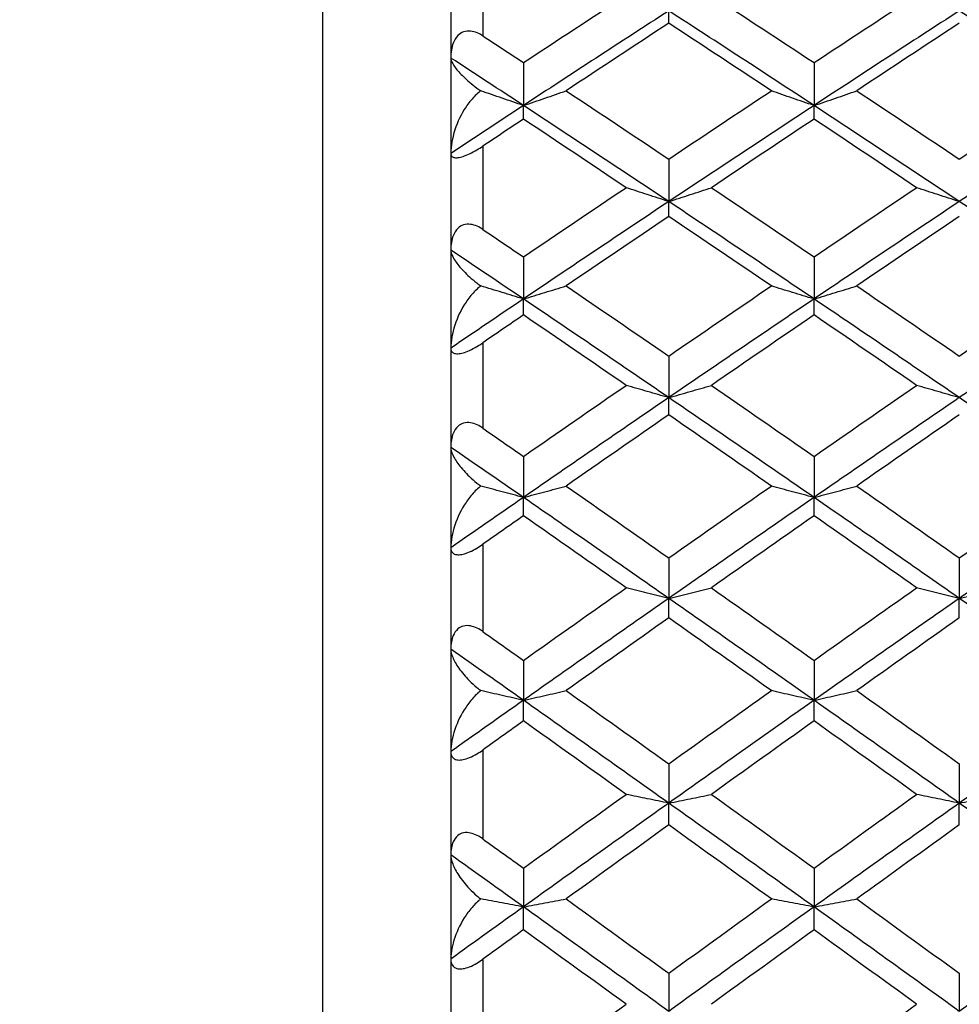
# Model space of a CAD drawing. Units: millimetres. Extents: x 0 to 2312, y 0 to 1616.
# Drawn here: x 254 to 260, y 276 to 282 of the extents above; entities that cross this region are included whole.
import ezdxf

# ---------------------------------------------------------------- set-up
doc = ezdxf.new("R2010")
doc.units = ezdxf.units.MM
doc.header["$LTSCALE"] = 8
for name, color, linetype, lineweight, true_color in [('Dimension (ISO)', 7, 'Continuous', 18, 0x00003f), ('Visible (ISO)', 7, 'Continuous', 25, 0x00003f), ('Visible Narrow (ISO)', 7, 'Continuous', 25, 0x00003f)]:
    doc.layers.add(name, color=color, linetype=linetype, lineweight=lineweight, true_color=true_color)
doc.styles.add('Samuel Heath (ISO)', font='tahoma.ttf')
doc.dimstyles.new('Samuel Heath (ISO)', dxfattribs={"dimscale": 8, "dimtxt": 3, "dimasz": 2.5, "dimexe": 1, "dimexo": 1.5, "dimgap": 0.762, "dimtad": 0, "dimtih": 1, "dimtoh": 1, "dimdec": 4, "dimlfac": 0.03937, "dimrnd": 1e-08, "dimzin": 1, "dimdsep": 46, "dimlunit": 5, "dimtxsty": 'Samuel Heath (ISO)', "dimcen": 0.09, "dimdle": 10, "dimclrd": 256, "dimclre": 256, "dimclrt": 256, "dimazin": 0, "dimtfac": 1, "dimtmove": 0, "dimatfit": 3, "dimfxl": 1, "dimtolj": 1, "dimtzin": 0, "dimlwd": 15, "dimlwe": 15, "dimarcsym": 0})

# ---------------------------------------------------------------- blocks, each defined once
blk = doc.blocks.new('*D8')
at = {"layer": 'Defpoints', "color": 0, "transparency": 16777216}
for p in [(270.4048, 473.5267), (122.9063, 270.3267), (270.4048, 270.3267)]:
    blk.add_point(p, dxfattribs=at)
at = {"layer": 'Dimension (ISO)', "color": 176, "lineweight": 15, "true_color": 0x000080, "transparency": 16777216}
for p, q in [((258.4048, 473.5267), (114.9063, 473.5267)), ((122.9063, 453.5267), (122.9063, 425.9927)), ((122.9063, 290.3267), (122.9063, 348.3823)), ((258.4048, 270.3267), (114.9063, 270.3267))]:
    blk.add_line(p, q, dxfattribs=at)
at = {"layer": 'Dimension (ISO)', "color": 176, "true_color": 0x000080, "transparency": 16777216}
for points in [[(119.573, 453.5267), (126.2397, 453.5267), (122.9063, 473.5267)], [(119.573, 290.3267), (126.2397, 290.3267), (122.9063, 270.3267)]]:
    blk.add_solid(points, dxfattribs=at)
at = {"layer": 'Dimension (ISO)', "color": 176, "lineweight": 18, "true_color": 0x000080, "transparency": 16777216, "insert": (122.9063, 419.8967), "char_height": 24, "attachment_point": 2, "style": 'Samuel Heath (ISO)'}
blk.add_mtext('\\A1;\\fTahoma|b0|i0;\\H24.0000;8\\P\\fTahoma|b0|i0;\\H24.0000;CTRS', dxfattribs=at)

msp = doc.modelspace()

# ---------------------------------------------------------------- linework, layer by layer
at = {"layer": 'Visible (ISO)'}
for p, q in [((256.65481, 297.5267), (256.65481, 243.1267)), ((258.01845, 281.69723), (258.01845, 281.77446)), ((257.10936, 281.45065), (257.10936, 281.1821)), ((258.92754, 281.45065), (258.92754, 281.1821)), ((257.10936, 281.09716), (257.10936, 281.1821)), ((258.92754, 281.09716), (258.92754, 281.1821)), ((258.01845, 280.8469), (258.01845, 280.58089)), ((258.01845, 280.48831), (258.01845, 280.58089)), ((257.10936, 280.23457), (257.10936, 279.97131)), ((258.92754, 280.23457), (258.92754, 279.97131)), ((257.10936, 279.87118), (257.10936, 279.97131)), ((258.92754, 279.87118), (258.92754, 279.97131)), ((258.01845, 279.61416), (258.01845, 279.35386)), ((258.01845, 279.24625), (258.01845, 279.35386)), ((257.10936, 278.98617), (257.10936, 278.72905)), ((258.92754, 278.98617), (258.92754, 278.72905)), ((257.10936, 278.61406), (257.10936, 278.72905)), ((258.92754, 278.61406), (258.92754, 278.72905)), ((258.01845, 278.35112), (258.01845, 278.09739)), ((259.83663, 278.35112), (259.83663, 278.09739)), ((258.01845, 277.9751), (258.01845, 278.09739)), ((259.83663, 277.9751), (259.83663, 278.09739)), ((257.10936, 277.70952), (257.10936, 277.45939)), ((258.92754, 277.70952), (258.92754, 277.45939)), ((257.10936, 277.3299), (257.10936, 277.45939)), ((258.92754, 277.3299), (258.92754, 277.45939)), ((258.01845, 277.06191), (258.01845, 276.81557)), ((259.83663, 277.06191), (259.83663, 276.81557)), ((258.01845, 276.679), (258.01845, 276.81557)), ((259.83663, 276.679), (259.83663, 276.81557)), ((257.10936, 276.4088), (257.10936, 276.16646)), ((258.92754, 276.4088), (258.92754, 276.16646)), ((257.10936, 276.02291), (257.10936, 276.16646)), ((258.92754, 276.02291), (258.92754, 276.16646)), ((258.01845, 275.75073), (258.01845, 275.51259)), ((259.83663, 275.75073), (259.83663, 275.51259))]:
    msp.add_line(p, q, dxfattribs=at)
for points in [[(257.10936, 281.45065), (257.32341, 281.59176), (257.53746, 281.73211), (257.75151, 281.87169)], [(258.28538, 281.87169), (258.49943, 281.73211), (258.71349, 281.59176), (258.92754, 281.45065)], [(258.92754, 281.45065), (259.14159, 281.59176), (259.35564, 281.73211), (259.5697, 281.87169)], [(258.01845, 281.77446), (257.71542, 281.57854), (257.41239, 281.38106), (257.10936, 281.1821)], [(258.92754, 281.1821), (258.62451, 281.38106), (258.32148, 281.57854), (258.01845, 281.77446)], [(259.83663, 281.77446), (259.5336, 281.57854), (259.23057, 281.38106), (258.92754, 281.1821)], [(260.74572, 281.1821), (260.44269, 281.38106), (260.13966, 281.57854), (259.83663, 281.77446)], [(258.01845, 281.69723), (257.8044, 281.55701), (257.59034, 281.41602), (257.37629, 281.27429)], [(258.6606, 281.27429), (258.44655, 281.41602), (258.2325, 281.55701), (258.01845, 281.69723)], [(259.83663, 281.69723), (259.62258, 281.55701), (259.40853, 281.41602), (259.19447, 281.27429)], [(256.85481, 281.6181), (256.93966, 281.5624), (257.02451, 281.50659), (257.10936, 281.45065)], [(257.10936, 281.1821), (256.95784, 281.28158), (256.80633, 281.38069), (256.65481, 281.47942)], [(257.37629, 281.27429), (257.59034, 281.13256), (257.8044, 280.99009), (258.01845, 280.8469)], [(258.01845, 280.8469), (258.2325, 280.99009), (258.44655, 281.13256), (258.6606, 281.27429)], [(259.19447, 281.27429), (259.40853, 281.13256), (259.62258, 280.99009), (259.83663, 280.8469)], [(259.83663, 280.8469), (260.05068, 280.99009), (260.26473, 281.13256), (260.47879, 281.27429)], [(257.10936, 281.1821), (256.95784, 281.08262), (256.80633, 280.98278), (256.65481, 280.88257)], [(258.01845, 280.58089), (257.71542, 280.78271), (257.41239, 280.98315), (257.10936, 281.1821)], [(258.92754, 281.1821), (258.62451, 280.98315), (258.32148, 280.78271), (258.01845, 280.58089)], [(259.83663, 280.58089), (259.5336, 280.78271), (259.23057, 280.98315), (258.92754, 281.1821)], [(260.74572, 281.1821), (260.44269, 280.98315), (260.13966, 280.78271), (259.83663, 280.58089)], [(257.10936, 281.09716), (257.02451, 281.04074), (256.93966, 280.9842), (256.85481, 280.92755)], [(257.75151, 280.66797), (257.53746, 280.81175), (257.32341, 280.95482), (257.10936, 281.09716)], [(258.92754, 281.09716), (258.71349, 280.95482), (258.49943, 280.81175), (258.28538, 280.66797)], [(259.5697, 280.66797), (259.35564, 280.81175), (259.14159, 280.95482), (258.92754, 281.09716)], [(257.10936, 280.23457), (257.32341, 280.37972), (257.53746, 280.5242), (257.75151, 280.66797)], [(258.28538, 280.66797), (258.49943, 280.5242), (258.71349, 280.37972), (258.92754, 280.23457)], [(258.92754, 280.23457), (259.14159, 280.37972), (259.35564, 280.5242), (259.5697, 280.66797)], [(258.01845, 280.58089), (257.71542, 280.37906), (257.41239, 280.17584), (257.10936, 279.97131)], [(258.92754, 279.97131), (258.62451, 280.17584), (258.32148, 280.37906), (258.01845, 280.58089)], [(259.83663, 280.58089), (259.5336, 280.37906), (259.23057, 280.17584), (258.92754, 279.97131)], [(260.74572, 279.97131), (260.44269, 280.17584), (260.13966, 280.37906), (259.83663, 280.58089)], [(258.01845, 280.48831), (257.8044, 280.34396), (257.59034, 280.19892), (257.37629, 280.05321)], [(258.6606, 280.05321), (258.44655, 280.19892), (258.2325, 280.34396), (258.01845, 280.48831)], [(259.83663, 280.48831), (259.62258, 280.34396), (259.40853, 280.19892), (259.19447, 280.05321)], [(256.85481, 280.40686), (256.93966, 280.34954), (257.02451, 280.29211), (257.10936, 280.23457)], [(257.10936, 279.97131), (256.95784, 280.07357), (256.80633, 280.17551), (256.65481, 280.27711)], [(257.37629, 280.05321), (257.59034, 279.90751), (257.8044, 279.76115), (258.01845, 279.61416)], [(258.01845, 279.61416), (258.2325, 279.76115), (258.44655, 279.90751), (258.6606, 280.05321)], [(259.19447, 280.05321), (259.40853, 279.90751), (259.62258, 279.76115), (259.83663, 279.61416)], [(259.83663, 279.61416), (260.05068, 279.76115), (260.26473, 279.90751), (260.47879, 280.05321)], [(257.10936, 279.97131), (256.95784, 279.86904), (256.80633, 279.76645), (256.65481, 279.66354)], [(258.01845, 279.35386), (257.71542, 279.56093), (257.41239, 279.76677), (257.10936, 279.97131)], [(258.92754, 279.97131), (258.62451, 279.76677), (258.32148, 279.56093), (258.01845, 279.35386)], [(259.83663, 279.35386), (259.5336, 279.56093), (259.23057, 279.76677), (258.92754, 279.97131)], [(260.74572, 279.97131), (260.44269, 279.76677), (260.13966, 279.56093), (259.83663, 279.35386)], [(257.10936, 279.87118), (257.02451, 279.8132), (256.93966, 279.75513), (256.85481, 279.69696)], [(257.75151, 279.43052), (257.53746, 279.57804), (257.32341, 279.72493), (257.10936, 279.87118)], [(258.92754, 279.87118), (258.71349, 279.72493), (258.49943, 279.57804), (258.28538, 279.43052)], [(259.5697, 279.43052), (259.35564, 279.57804), (259.14159, 279.72493), (258.92754, 279.87118)], [(257.10936, 278.98617), (257.32341, 279.13489), (257.53746, 279.28301), (257.75151, 279.43052)], [(258.28538, 279.43052), (258.49943, 279.28301), (258.71349, 279.13489), (258.92754, 278.98617)], [(258.92754, 278.98617), (259.14159, 279.13489), (259.35564, 279.28301), (259.5697, 279.43052)], [(258.01845, 279.35386), (257.71542, 279.14679), (257.41239, 278.93849), (257.10936, 278.72905)], [(258.92754, 278.72905), (258.62451, 278.93849), (258.32148, 279.14679), (258.01845, 279.35386)], [(259.83663, 279.35386), (259.5336, 279.14679), (259.23057, 278.93849), (258.92754, 278.72905)], [(260.74572, 278.72905), (260.44269, 278.93849), (260.13966, 279.14679), (259.83663, 279.35386)], [(258.01845, 279.24625), (257.8044, 279.09823), (257.59034, 278.94961), (257.37629, 278.80041)], [(258.6606, 278.80041), (258.44655, 278.94961), (258.2325, 279.09823), (258.01845, 279.24625)], [(259.83663, 279.24625), (259.62258, 279.09823), (259.40853, 278.94961), (259.19447, 278.80041)], [(256.85481, 279.16274), (256.93966, 279.10398), (257.02451, 279.04512), (257.10936, 278.98617)], [(257.10936, 278.72905), (256.95784, 278.83377), (256.80633, 278.93821), (256.65481, 279.04235)], [(257.37629, 278.80041), (257.59034, 278.65121), (257.8044, 278.50144), (258.01845, 278.35112)], [(258.01845, 278.35112), (258.2325, 278.50144), (258.44655, 278.65121), (258.6606, 278.80041)], [(259.19447, 278.80041), (259.40853, 278.65121), (259.62258, 278.50144), (259.83663, 278.35112)], [(259.83663, 278.35112), (260.05068, 278.50144), (260.26473, 278.65121), (260.47879, 278.80041)], [(257.10936, 278.72905), (256.95784, 278.62433), (256.80633, 278.51933), (256.65481, 278.41405)], [(258.01845, 278.09739), (257.71542, 278.30903), (257.41239, 278.51961), (257.10936, 278.72905)], [(258.92754, 278.72905), (258.62451, 278.51961), (258.32148, 278.30903), (258.01845, 278.09739)], [(259.83663, 278.09739), (259.5336, 278.30903), (259.23057, 278.51961), (258.92754, 278.72905)], [(260.74572, 278.72905), (260.44269, 278.51961), (260.13966, 278.30903), (259.83663, 278.09739)], [(257.10936, 278.61406), (257.02451, 278.55473), (256.93966, 278.49531), (256.85481, 278.43581)], [(257.75151, 278.16338), (257.53746, 278.31415), (257.32341, 278.46438), (257.10936, 278.61406)], [(258.92754, 278.61406), (258.71349, 278.46438), (258.49943, 278.31415), (258.28538, 278.16338)], [(259.5697, 278.16338), (259.35564, 278.31415), (259.14159, 278.46438), (258.92754, 278.61406)], [(257.10936, 277.70952), (257.32341, 277.86132), (257.53746, 278.01262), (257.75151, 278.16338)], [(258.28538, 278.16338), (258.49943, 278.01262), (258.71349, 277.86132), (258.92754, 277.70952)], [(258.92754, 277.70952), (259.14159, 277.86132), (259.35564, 278.01262), (259.5697, 278.16338)], [(258.01845, 278.09739), (257.71542, 277.88575), (257.41239, 277.67306), (257.10936, 277.45939)], [(258.92754, 277.45939), (258.62451, 277.67306), (258.32148, 277.88575), (258.01845, 278.09739)], [(259.83663, 278.09739), (259.5336, 277.88575), (259.23057, 277.67306), (258.92754, 277.45939)], [(260.74572, 277.45939), (260.44269, 277.67306), (260.13966, 277.88575), (259.83663, 278.09739)], [(258.01845, 277.9751), (257.8044, 277.8239), (257.59034, 277.67217), (257.37629, 277.51997)], [(258.6606, 277.51997), (258.44655, 277.67217), (258.2325, 277.8239), (258.01845, 277.9751)], [(259.83663, 277.9751), (259.62258, 277.8239), (259.40853, 277.67217), (259.19447, 277.51997)], [(256.85481, 277.8898), (256.93966, 277.82979), (257.02451, 277.76969), (257.10936, 277.70952)], [(257.10936, 277.45939), (256.95784, 277.56622), (256.80633, 277.67281), (256.65481, 277.77915)], [(257.37629, 277.51997), (257.59034, 277.36776), (257.8044, 277.21506), (258.01845, 277.06191)], [(258.01845, 277.06191), (258.2325, 277.21506), (258.44655, 277.36776), (258.6606, 277.51997)], [(259.19447, 277.51997), (259.40853, 277.36776), (259.62258, 277.21506), (259.83663, 277.06191)], [(257.10936, 277.45939), (256.95784, 277.35256), (256.80633, 277.24548), (256.65481, 277.13818)], [(258.01845, 276.81557), (257.71542, 277.03109), (257.41239, 277.24573), (257.10936, 277.45939)], [(258.92754, 277.45939), (258.62451, 277.24573), (258.32148, 277.03109), (258.01845, 276.81557)], [(259.83663, 276.81557), (259.5336, 277.03109), (259.23057, 277.24573), (258.92754, 277.45939)], [(260.74572, 277.45939), (260.44269, 277.24573), (260.13966, 277.03109), (259.83663, 276.81557)], [(257.10936, 277.3299), (257.02451, 277.26941), (256.93966, 277.20884), (256.85481, 277.1482)], [(257.75151, 276.87068), (257.53746, 277.02421), (257.32341, 277.17729), (257.10936, 277.3299)], [(258.92754, 277.3299), (258.71349, 277.17729), (258.49943, 277.02421), (258.28538, 276.87068)], [(259.5697, 276.87068), (259.35564, 277.02421), (259.14159, 277.17729), (258.92754, 277.3299)], [(257.10936, 276.4088), (257.32341, 276.56318), (257.53746, 276.71715), (257.75151, 276.87068)], [(258.28538, 276.87068), (258.49943, 276.71715), (258.71349, 276.56318), (258.92754, 276.4088)], [(258.92754, 276.4088), (259.14159, 276.56318), (259.35564, 276.71715), (259.5697, 276.87068)], [(258.01845, 276.81557), (257.71542, 276.60006), (257.41239, 276.38366), (257.10936, 276.16646)], [(258.92754, 276.16646), (258.62451, 276.38366), (258.32148, 276.60006), (258.01845, 276.81557)], [(259.83663, 276.81557), (259.5336, 276.60006), (259.23057, 276.38366), (258.92754, 276.16646)], [(260.74572, 276.16646), (260.44269, 276.38366), (260.13966, 276.60006), (259.83663, 276.81557)], [(258.01845, 276.679), (257.8044, 276.5251), (257.59034, 276.37078), (257.37629, 276.21606)], [(258.6606, 276.21606), (258.44655, 276.37078), (258.2325, 276.5251), (258.01845, 276.679)], [(259.83663, 276.679), (259.62258, 276.5251), (259.40853, 276.37078), (259.19447, 276.21606)], [(256.85481, 276.59219), (256.93966, 276.53113), (257.02451, 276.46999), (257.10936, 276.4088)], [(257.10936, 276.16646), (256.95784, 276.27506), (256.80633, 276.38346), (256.65481, 276.49165)], [(257.37629, 276.21606), (257.59034, 276.06134), (257.8044, 275.90622), (258.01845, 275.75073)], [(258.01845, 275.75073), (258.2325, 275.90622), (258.44655, 276.06134), (258.6606, 276.21606)], [(259.19447, 276.21606), (259.40853, 276.06134), (259.62258, 275.90622), (259.83663, 275.75073)], [(257.10936, 276.16646), (256.95784, 276.05787), (256.80633, 275.94907), (256.65481, 275.84009)], [(258.01845, 275.51259), (257.71542, 275.73128), (257.41239, 275.94927), (257.10936, 276.16646)], [(258.92754, 276.16646), (258.62451, 275.94927), (258.32148, 275.73128), (258.01845, 275.51259)], [(259.83663, 275.51259), (259.5336, 275.73128), (259.23057, 275.94927), (258.92754, 276.16646)], [(260.74572, 276.16646), (260.44269, 275.94927), (260.13966, 275.73128), (259.83663, 275.51259)], [(257.10936, 276.02291), (257.02451, 275.96145), (256.93966, 275.89993), (256.85481, 275.83835)], [(257.75151, 275.55663), (257.53746, 275.71242), (257.32341, 275.86786), (257.10936, 276.02291)], [(258.92754, 276.02291), (258.71349, 275.86786), (258.49943, 275.71242), (258.28538, 275.55663)], [(259.5697, 275.55663), (259.35564, 275.71242), (259.14159, 275.86786), (258.92754, 276.02291)], [(257.10936, 275.08823), (257.32341, 275.2447), (257.53746, 275.40084), (257.75151, 275.55663)], [(258.92754, 275.08823), (259.14159, 275.2447), (259.35564, 275.40084), (259.5697, 275.55663)]]:
    msp.add_open_spline(points, degree=3, dxfattribs=at)
for points, knots in [([(256.85481, 281.6181), (256.84369, 281.6254), (256.8321, 281.63176), (256.80662, 281.64247), (256.79265, 281.6464), (256.76335, 281.64941), (256.74849, 281.64793), (256.72093, 281.63811), (256.70894, 281.63013), (256.68592, 281.60648), (256.6764, 281.58992), (256.65981, 281.54578), (256.65481, 281.51443), (256.65481, 281.47942)], [-0.041562904, -0.041562904, -0.041562904, -0.041562904, -0.036610978, -0.036610978, -0.030953789, -0.030953789, -0.024736986, -0.024736986, -0.018616685, -0.018616685, -0.010966036, -0.010966036, 0, 0, 0, 0]), ([(256.65481, 281.47942), (256.65481, 281.46968), (256.65909, 281.45768), (256.67508, 281.42899), (256.6882, 281.41142), (256.72285, 281.37264), (256.74549, 281.35068), (256.78613, 281.31628), (256.80154, 281.30402), (256.82606, 281.28592), (256.83434, 281.28), (256.84289, 281.27413)], [-0.046577099, -0.046577099, -0.046577099, -0.046577099, -0.036446765, -0.036446765, -0.024527458, -0.024527458, -0.011634345, -0.011634345, -0.00479746, -0.00479746, -0.001507314, -0.001507314, -0.001507314, -0.001507314]), ([(256.84289, 281.27413), (256.83834, 281.27075), (256.83387, 281.26723), (256.81972, 281.25545), (256.81034, 281.24666), (256.78252, 281.21795), (256.76527, 281.19618), (256.72018, 281.12925), (256.69633, 281.07954), (256.66343, 280.97853), (256.65481, 280.92814), (256.65481, 280.88257)], [-0.041110101, -0.041110101, -0.041110101, -0.041110101, -0.039541531, -0.039541531, -0.036047687, -0.036047687, -0.028679716, -0.028679716, -0.014405679, -0.014405679, 0, 0, 0, 0]), ([(257.10936, 281.1821), (257.0646, 281.19737), (257.01995, 281.21269), (256.93112, 281.24337), (256.88696, 281.25872), (256.84289, 281.27413)], [0, 0, 0, 0, 0.016701891, 0.016701891, 0.03329627, 0.03329627, 0.03329627, 0.03329627]), ([(257.10936, 281.1821), (257.15411, 281.19737), (257.19877, 281.21269), (257.28775, 281.24342), (257.33207, 281.25883), (257.37629, 281.27429)], [0, 0, 0, 0, 0.016701891, 0.016701891, 0.033355092, 0.033355092, 0.033355092, 0.033355092]), ([(258.92754, 281.1821), (258.88278, 281.19737), (258.83813, 281.21269), (258.74915, 281.24342), (258.70483, 281.25883), (258.6606, 281.27429)], [0, 0, 0, 0, 0.016701891, 0.016701891, 0.033355092, 0.033355092, 0.033355092, 0.033355092]), ([(258.92754, 281.1821), (258.97229, 281.19737), (259.01695, 281.21269), (259.10593, 281.24342), (259.15025, 281.25883), (259.19447, 281.27429)], [0, 0, 0, 0, 0.016701891, 0.016701891, 0.033355092, 0.033355092, 0.033355092, 0.033355092]), ([(256.65481, 280.88257), (256.65481, 280.87654), (256.65619, 280.87114), (256.66224, 280.86267), (256.66676, 280.85942), (256.67987, 280.85556), (256.68852, 280.855), (256.70882, 280.85748), (256.71952, 280.85995), (256.74429, 280.86796), (256.75789, 280.87346), (256.78745, 280.88732), (256.80298, 280.89564), (256.83072, 280.91192), (256.84303, 280.91969), (256.85481, 280.92755)], [-0.035756817, -0.035756817, -0.035756817, -0.035756817, -0.030025333, -0.030025333, -0.024629633, -0.024629633, -0.019140772, -0.019140772, -0.014523557, -0.014523557, -0.009681196, -0.009681196, -0.004408365, -0.004408365, 0, 0, 0, 0]), ([(258.01845, 280.58089), (257.97369, 280.5953), (257.92904, 280.60978), (257.84006, 280.63881), (257.79574, 280.65336), (257.75151, 280.66797)], [0, 0, 0, 0, 0.016701891, 0.016701891, 0.033355092, 0.033355092, 0.033355092, 0.033355092]), ([(258.01845, 280.58089), (258.0632, 280.5953), (258.10786, 280.60978), (258.19684, 280.63881), (258.24116, 280.65336), (258.28538, 280.66797)], [0, 0, 0, 0, 0.016701891, 0.016701891, 0.033355092, 0.033355092, 0.033355092, 0.033355092]), ([(259.83663, 280.58089), (259.79187, 280.5953), (259.74722, 280.60978), (259.65824, 280.63881), (259.61392, 280.65336), (259.5697, 280.66797)], [0, 0, 0, 0, 0.016701891, 0.016701891, 0.033355092, 0.033355092, 0.033355092, 0.033355092]), ([(256.85481, 280.40686), (256.84369, 280.41437), (256.8321, 280.42098), (256.80662, 280.4323), (256.79265, 280.43659), (256.76335, 280.44048), (256.74849, 280.4395), (256.72093, 280.43073), (256.70894, 280.42328), (256.68592, 280.4008), (256.6764, 280.38485), (256.65981, 280.34206), (256.65481, 280.31146), (256.65481, 280.27711)], [-0.041562904, -0.041562904, -0.041562904, -0.041562904, -0.036610978, -0.036610978, -0.030953789, -0.030953789, -0.024736986, -0.024736986, -0.018616685, -0.018616685, -0.010966036, -0.010966036, 0, 0, 0, 0]), ([(256.65481, 280.27711), (256.65481, 280.26554), (256.65909, 280.25172), (256.67508, 280.2193), (256.6882, 280.1998), (256.72285, 280.15739), (256.74549, 280.13368), (256.78613, 280.09712), (256.80154, 280.08419), (256.82606, 280.06529), (256.83434, 280.05914), (256.84289, 280.05307)], [-0.046577099, -0.046577099, -0.046577099, -0.046577099, -0.036446765, -0.036446765, -0.024527458, -0.024527458, -0.011634345, -0.011634345, -0.00479746, -0.00479746, -0.001507314, -0.001507314, -0.001507314, -0.001507314]), ([(256.84289, 280.05307), (256.83834, 280.04962), (256.83387, 280.04602), (256.81972, 280.03403), (256.81034, 280.02512), (256.78252, 279.9961), (256.76527, 279.97422), (256.72018, 279.90722), (256.69633, 279.85777), (256.66343, 279.75779), (256.65481, 279.70817), (256.65481, 279.66354)], [-0.041110101, -0.041110101, -0.041110101, -0.041110101, -0.039541531, -0.039541531, -0.036047687, -0.036047687, -0.028679716, -0.028679716, -0.014405679, -0.014405679, 0, 0, 0, 0]), ([(257.10936, 279.97131), (257.0646, 279.98487), (257.01995, 279.99848), (256.93112, 280.02574), (256.88696, 280.03938), (256.84289, 280.05307)], [0, 0, 0, 0, 0.016701891, 0.016701891, 0.03329627, 0.03329627, 0.03329627, 0.03329627]), ([(257.10936, 279.97131), (257.15411, 279.98487), (257.19877, 279.99848), (257.28775, 280.02579), (257.33207, 280.03947), (257.37629, 280.05321)], [0, 0, 0, 0, 0.016701891, 0.016701891, 0.033355092, 0.033355092, 0.033355092, 0.033355092]), ([(258.92754, 279.97131), (258.88278, 279.98487), (258.83813, 279.99848), (258.74915, 280.02579), (258.70483, 280.03947), (258.6606, 280.05321)], [0, 0, 0, 0, 0.016701891, 0.016701891, 0.033355092, 0.033355092, 0.033355092, 0.033355092]), ([(258.92754, 279.97131), (258.97229, 279.98487), (259.01695, 279.99848), (259.10593, 280.02579), (259.15025, 280.03947), (259.19447, 280.05321)], [0, 0, 0, 0, 0.016701891, 0.016701891, 0.033355092, 0.033355092, 0.033355092, 0.033355092]), ([(256.65481, 279.66354), (256.65481, 279.65648), (256.65619, 279.65003), (256.66224, 279.63954), (256.66676, 279.63531), (256.67987, 279.62954), (256.68852, 279.62804), (256.70882, 279.629), (256.71952, 279.63086), (256.74429, 279.63785), (256.75789, 279.64297), (256.78745, 279.65635), (256.80298, 279.66459), (256.83072, 279.68097), (256.84303, 279.68889), (256.85481, 279.69696)], [-0.035756817, -0.035756817, -0.035756817, -0.035756817, -0.030025333, -0.030025333, -0.024629633, -0.024629633, -0.019140772, -0.019140772, -0.014523557, -0.014523557, -0.009681196, -0.009681196, -0.004408365, -0.004408365, 0, 0, 0, 0]), ([(258.01845, 279.35386), (257.97369, 279.36655), (257.92904, 279.3793), (257.84006, 279.40485), (257.79574, 279.41766), (257.75151, 279.43052)], [0, 0, 0, 0, 0.016701891, 0.016701891, 0.033355092, 0.033355092, 0.033355092, 0.033355092]), ([(258.01845, 279.35386), (258.0632, 279.36655), (258.10786, 279.3793), (258.19684, 279.40485), (258.24116, 279.41766), (258.28538, 279.43052)], [0, 0, 0, 0, 0.016701891, 0.016701891, 0.033355092, 0.033355092, 0.033355092, 0.033355092]), ([(259.83663, 279.35386), (259.79187, 279.36655), (259.74722, 279.3793), (259.65824, 279.40485), (259.61392, 279.41766), (259.5697, 279.43052)], [0, 0, 0, 0, 0.016701891, 0.016701891, 0.033355092, 0.033355092, 0.033355092, 0.033355092]), ([(256.85481, 279.16274), (256.84369, 279.17044), (256.8321, 279.17728), (256.80662, 279.18916), (256.79265, 279.19381), (256.76335, 279.19855), (256.74849, 279.19808), (256.72093, 279.1904), (256.70894, 279.1835), (256.68592, 279.16226), (256.6764, 279.14698), (256.65981, 279.10568), (256.65481, 279.07592), (256.65481, 279.04235)], [-0.041562904, -0.041562904, -0.041562904, -0.041562904, -0.036610978, -0.036610978, -0.030953789, -0.030953789, -0.024736986, -0.024736986, -0.018616685, -0.018616685, -0.010966036, -0.010966036, 0, 0, 0, 0]), ([(256.65481, 279.04235), (256.65481, 279.02898), (256.65909, 279.01339), (256.67508, 278.97735), (256.6882, 278.95598), (256.72285, 278.91006), (256.74549, 278.8847), (256.78613, 278.84609), (256.80154, 278.83254), (256.82606, 278.81289), (256.83434, 278.80653), (256.84289, 278.80028)], [-0.046577099, -0.046577099, -0.046577099, -0.046577099, -0.036446765, -0.036446765, -0.024527458, -0.024527458, -0.011634345, -0.011634345, -0.00479746, -0.00479746, -0.001507314, -0.001507314, -0.001507314, -0.001507314]), ([(256.84289, 278.80028), (256.83834, 278.79677), (256.83387, 278.79311), (256.81972, 278.78095), (256.81034, 278.77194), (256.78252, 278.74271), (256.76527, 278.72079), (256.72018, 278.65394), (256.69633, 278.60491), (256.66343, 278.50629), (256.65481, 278.4576), (256.65481, 278.41405)], [-0.041110101, -0.041110101, -0.041110101, -0.041110101, -0.039541531, -0.039541531, -0.036047687, -0.036047687, -0.028679716, -0.028679716, -0.014405679, -0.014405679, 0, 0, 0, 0]), ([(257.10936, 278.72905), (257.0646, 278.74087), (257.01995, 278.75273), (256.93112, 278.77647), (256.88696, 278.78835), (256.84289, 278.80028)], [0, 0, 0, 0, 0.016701891, 0.016701891, 0.03329627, 0.03329627, 0.03329627, 0.03329627]), ([(257.10936, 278.72905), (257.15411, 278.74087), (257.19877, 278.75273), (257.28775, 278.77651), (257.33207, 278.78844), (257.37629, 278.80041)], [0, 0, 0, 0, 0.016701891, 0.016701891, 0.033355092, 0.033355092, 0.033355092, 0.033355092]), ([(258.92754, 278.72905), (258.88278, 278.74087), (258.83813, 278.75273), (258.74915, 278.77651), (258.70483, 278.78844), (258.6606, 278.80041)], [0, 0, 0, 0, 0.016701891, 0.016701891, 0.033355092, 0.033355092, 0.033355092, 0.033355092]), ([(258.92754, 278.72905), (258.97229, 278.74087), (259.01695, 278.75273), (259.10593, 278.77651), (259.15025, 278.78844), (259.19447, 278.80041)], [0, 0, 0, 0, 0.016701891, 0.016701891, 0.033355092, 0.033355092, 0.033355092, 0.033355092]), ([(256.65481, 278.41405), (256.65481, 278.40598), (256.65619, 278.39851), (256.66224, 278.38603), (256.66676, 278.38083), (256.67987, 278.37317), (256.68852, 278.37075), (256.70882, 278.37018), (256.71952, 278.37142), (256.74429, 278.37736), (256.75789, 278.3821), (256.78745, 278.39494), (256.80298, 278.40309), (256.83072, 278.41952), (256.84303, 278.42755), (256.85481, 278.43581)], [-0.035756817, -0.035756817, -0.035756817, -0.035756817, -0.030025333, -0.030025333, -0.024629633, -0.024629633, -0.019140772, -0.019140772, -0.014523557, -0.014523557, -0.009681196, -0.009681196, -0.004408365, -0.004408365, 0, 0, 0, 0]), ([(258.01845, 278.09739), (257.97369, 278.10832), (257.92904, 278.11929), (257.84006, 278.14129), (257.79574, 278.15231), (257.75151, 278.16338)], [0, 0, 0, 0, 0.016701891, 0.016701891, 0.033355092, 0.033355092, 0.033355092, 0.033355092]), ([(258.01845, 278.09739), (258.0632, 278.10832), (258.10786, 278.11929), (258.19684, 278.14129), (258.24116, 278.15231), (258.28538, 278.16338)], [0, 0, 0, 0, 0.016701891, 0.016701891, 0.033355092, 0.033355092, 0.033355092, 0.033355092]), ([(259.83663, 278.09739), (259.79187, 278.10832), (259.74722, 278.11929), (259.65824, 278.14129), (259.61392, 278.15231), (259.5697, 278.16338)], [0, 0, 0, 0, 0.016701891, 0.016701891, 0.033355092, 0.033355092, 0.033355092, 0.033355092]), ([(259.83663, 278.09739), (259.88139, 278.10832), (259.92604, 278.11929), (260.01502, 278.14129), (260.05934, 278.15231), (260.10356, 278.16338)], [0, 0, 0, 0, 0.016701891, 0.016701891, 0.033355092, 0.033355092, 0.033355092, 0.033355092]), ([(256.85481, 277.8898), (256.84369, 277.89767), (256.8321, 277.9047), (256.80662, 277.91712), (256.79265, 277.9221), (256.76335, 277.92769), (256.74849, 277.92772), (256.72093, 277.92115), (256.70894, 277.91483), (256.68592, 277.89491), (256.6764, 277.88034), (256.65981, 277.84067), (256.65481, 277.81185), (256.65481, 277.77915)], [-0.041562904, -0.041562904, -0.041562904, -0.041562904, -0.036610978, -0.036610978, -0.030953789, -0.030953789, -0.024736986, -0.024736986, -0.018616685, -0.018616685, -0.010966036, -0.010966036, 0, 0, 0, 0]), ([(256.65481, 277.77915), (256.65481, 277.76403), (256.65909, 277.74673), (256.67508, 277.70718), (256.6882, 277.68401), (256.72285, 277.63474), (256.74549, 277.6078), (256.78613, 277.56728), (256.80154, 277.55314), (256.82606, 277.53282), (256.83434, 277.52626), (256.84289, 277.51986)], [-0.046577099, -0.046577099, -0.046577099, -0.046577099, -0.036446765, -0.036446765, -0.024527458, -0.024527458, -0.011634345, -0.011634345, -0.00479746, -0.00479746, -0.001507314, -0.001507314, -0.001507314, -0.001507314]), ([(256.84289, 277.51986), (256.83834, 277.51629), (256.83387, 277.51258), (256.81972, 277.50028), (256.81034, 277.49122), (256.78252, 277.46187), (256.76527, 277.43999), (256.72018, 277.3735), (256.69633, 277.32505), (256.66343, 277.22811), (256.65481, 277.1805), (256.65481, 277.13818)], [-0.041110101, -0.041110101, -0.041110101, -0.041110101, -0.039541531, -0.039541531, -0.036047687, -0.036047687, -0.028679716, -0.028679716, -0.014405679, -0.014405679, 0, 0, 0, 0]), ([(257.10936, 277.45939), (257.0646, 277.46942), (257.01995, 277.47949), (256.93112, 277.49965), (256.88696, 277.50973), (256.84289, 277.51986)], [0, 0, 0, 0, 0.016701891, 0.016701891, 0.03329627, 0.03329627, 0.03329627, 0.03329627]), ([(257.10936, 277.45939), (257.15411, 277.46942), (257.19877, 277.47949), (257.28775, 277.49968), (257.33207, 277.5098), (257.37629, 277.51997)], [0, 0, 0, 0, 0.016701891, 0.016701891, 0.033355092, 0.033355092, 0.033355092, 0.033355092]), ([(258.92754, 277.45939), (258.88278, 277.46942), (258.83813, 277.47949), (258.74915, 277.49968), (258.70483, 277.5098), (258.6606, 277.51997)], [0, 0, 0, 0, 0.016701891, 0.016701891, 0.033355092, 0.033355092, 0.033355092, 0.033355092]), ([(258.92754, 277.45939), (258.97229, 277.46942), (259.01695, 277.47949), (259.10593, 277.49968), (259.15025, 277.5098), (259.19447, 277.51997)], [0, 0, 0, 0, 0.016701891, 0.016701891, 0.033355092, 0.033355092, 0.033355092, 0.033355092]), ([(256.65481, 277.13818), (256.65481, 277.12914), (256.65619, 277.12066), (256.66224, 277.10624), (256.66676, 277.10008), (256.67987, 277.09055), (256.68852, 277.08722), (256.70882, 277.08512), (256.71952, 277.08574), (256.74429, 277.09062), (256.75789, 277.09495), (256.78745, 277.10723), (256.80298, 277.11524), (256.83072, 277.13167), (256.84303, 277.13978), (256.85481, 277.1482)], [-0.035756817, -0.035756817, -0.035756817, -0.035756817, -0.030025333, -0.030025333, -0.024629633, -0.024629633, -0.019140772, -0.019140772, -0.014523557, -0.014523557, -0.009681196, -0.009681196, -0.004408365, -0.004408365, 0, 0, 0, 0]), ([(258.01845, 276.81557), (257.97369, 276.8247), (257.92904, 276.83386), (257.84006, 276.85223), (257.79574, 276.86144), (257.75151, 276.87068)], [0, 0, 0, 0, 0.016701891, 0.016701891, 0.033355092, 0.033355092, 0.033355092, 0.033355092]), ([(258.01845, 276.81557), (258.0632, 276.8247), (258.10786, 276.83386), (258.19684, 276.85223), (258.24116, 276.86144), (258.28538, 276.87068)], [0, 0, 0, 0, 0.016701891, 0.016701891, 0.033355092, 0.033355092, 0.033355092, 0.033355092]), ([(259.83663, 276.81557), (259.79187, 276.8247), (259.74722, 276.83386), (259.65824, 276.85223), (259.61392, 276.86144), (259.5697, 276.87068)], [0, 0, 0, 0, 0.016701891, 0.016701891, 0.033355092, 0.033355092, 0.033355092, 0.033355092]), ([(259.83663, 276.81557), (259.88139, 276.8247), (259.92604, 276.83386), (260.01502, 276.85223), (260.05934, 276.86144), (260.10356, 276.87068)], [0, 0, 0, 0, 0.016701891, 0.016701891, 0.033355092, 0.033355092, 0.033355092, 0.033355092]), ([(256.85481, 276.59219), (256.84369, 276.60019), (256.8321, 276.60741), (256.80662, 276.62031), (256.79265, 276.62562), (256.76335, 276.63203), (256.74849, 276.63257), (256.72093, 276.62713), (256.70894, 276.62141), (256.68592, 276.60287), (256.6764, 276.58906), (256.65981, 276.55114), (256.65481, 276.52336), (256.65481, 276.49165)], [-0.041562904, -0.041562904, -0.041562904, -0.041562904, -0.036610978, -0.036610978, -0.030953789, -0.030953789, -0.024736986, -0.024736986, -0.018616685, -0.018616685, -0.010966036, -0.010966036, 0, 0, 0, 0]), ([(256.65481, 276.49165), (256.65481, 276.47482), (256.65909, 276.45586), (256.67508, 276.41293), (256.6882, 276.38805), (256.72285, 276.33558), (256.74549, 276.30715), (256.78613, 276.26485), (256.80154, 276.25017), (256.82606, 276.22924), (256.83434, 276.22251), (256.84289, 276.21597)], [-0.046577099, -0.046577099, -0.046577099, -0.046577099, -0.036446765, -0.036446765, -0.024527458, -0.024527458, -0.011634345, -0.011634345, -0.00479746, -0.00479746, -0.001507314, -0.001507314, -0.001507314, -0.001507314]), ([(256.84289, 276.21597), (256.83834, 276.21236), (256.83387, 276.20862), (256.81972, 276.19622), (256.81034, 276.18712), (256.78252, 276.15775), (256.76527, 276.13598), (256.72018, 276.07007), (256.69633, 276.02236), (256.66343, 275.92742), (256.65481, 275.88105), (256.65481, 275.84009)], [-0.041110101, -0.041110101, -0.041110101, -0.041110101, -0.039541531, -0.039541531, -0.036047687, -0.036047687, -0.028679716, -0.028679716, -0.014405679, -0.014405679, 0, 0, 0, 0]), ([(257.10936, 276.16646), (257.0646, 276.17468), (257.01995, 276.18292), (256.93112, 276.19942), (256.88696, 276.20768), (256.84289, 276.21597)], [0, 0, 0, 0, 0.016701891, 0.016701891, 0.03329627, 0.03329627, 0.03329627, 0.03329627]), ([(257.10936, 276.16646), (257.15411, 276.17468), (257.19877, 276.18292), (257.28775, 276.19945), (257.33207, 276.20774), (257.37629, 276.21606)], [0, 0, 0, 0, 0.016701891, 0.016701891, 0.033355092, 0.033355092, 0.033355092, 0.033355092]), ([(258.92754, 276.16646), (258.88278, 276.17468), (258.83813, 276.18292), (258.74915, 276.19945), (258.70483, 276.20774), (258.6606, 276.21606)], [0, 0, 0, 0, 0.016701891, 0.016701891, 0.033355092, 0.033355092, 0.033355092, 0.033355092]), ([(258.92754, 276.16646), (258.97229, 276.17468), (259.01695, 276.18292), (259.10593, 276.19945), (259.15025, 276.20774), (259.19447, 276.21606)], [0, 0, 0, 0, 0.016701891, 0.016701891, 0.033355092, 0.033355092, 0.033355092, 0.033355092]), ([(256.65481, 275.84009), (256.65481, 275.8301), (256.65619, 275.82065), (256.66224, 275.80433), (256.66676, 275.79724), (256.67987, 275.78587), (256.68852, 275.78164), (256.70882, 275.77802), (256.71952, 275.77801), (256.74429, 275.78182), (256.75789, 275.78573), (256.78745, 275.79739), (256.80298, 275.80524), (256.83072, 275.82162), (256.84303, 275.8298), (256.85481, 275.83835)], [-0.035756817, -0.035756817, -0.035756817, -0.035756817, -0.030025333, -0.030025333, -0.024629633, -0.024629633, -0.019140772, -0.019140772, -0.014523557, -0.014523557, -0.009681196, -0.009681196, -0.004408365, -0.004408365, 0, 0, 0, 0])]:
    msp.add_open_spline(points, degree=3, knots=knots, dxfattribs=at)
at = {"layer": 'Visible Narrow (ISO)'}
for p, q in [((255.85481, 242.3267), (255.85481, 298.3267)), ((256.85481, 282.12356), (256.85481, 281.6181)), ((256.85481, 280.92755), (256.85481, 280.40686)), ((256.85481, 279.69696), (256.85481, 279.16274)), ((256.85481, 278.43581), (256.85481, 277.8898)), ((256.85481, 277.1482), (256.85481, 276.59219)), ((256.85481, 275.83835), (256.85481, 275.27414))]:
    msp.add_line(p, q, dxfattribs=at)

# ---------------------------------------------------------------- dimensions: what is measured, and where the dimension line sits
at = {"layer": 'Dimension (ISO)', "color": 176, "lineweight": 18, "true_color": 0x000080}
dim = msp.add_linear_dim(base=(122.90634, 270.3267), p1=(270.40481, 473.5267), p2=(270.40481, 270.3267), angle=90, text='\\fTahoma|b0|i0;\\H24.0000;<>\\P\\fTahoma|b0|i0;\\H24.0000;CTRS', dimstyle='Samuel Heath (ISO)', override={"dimgap": 0.762, "dimdec": 4, "dimlfac": 0.03937, "dimtol": 0, "dimlim": 0, "dimtp": 0, "dimtm": 0, "dimtdec": 2, "dimtofl": 0, "dimatfit": 1, "dimtvp": -0.25}, dxfattribs=at)
dim.commit()
dim.dimension.update_dxf_attribs({"geometry": '*D8', "text_midpoint": (122.90634, 387.18751), "dimtype": 160})

doc.saveas('drawing.dxf')
